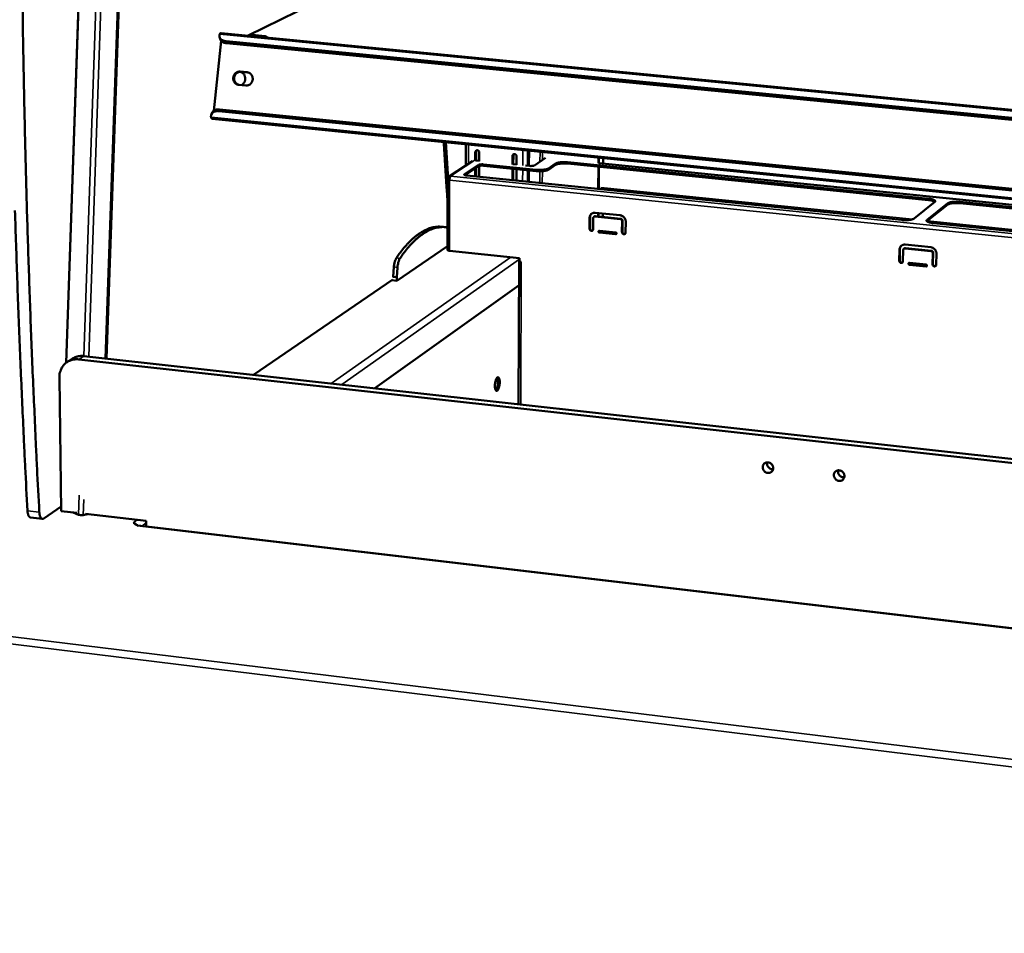
# Model space of a CAD drawing. Units: millimetres. Extents: x 65 to 5840, y 100 to 4100.
# Drawn here: x 5059 to 5332, y 3310 to 3563 of the extents above; entities that cross this region are included whole.
import ezdxf

# ---------------------------------------------------------------- set-up
doc = ezdxf.new("R2010")
doc.units = ezdxf.units.MM
doc.header["$LTSCALE"] = 20
doc.layers.add('Visible (ISO)', color=7, linetype='Continuous', lineweight=50)
doc.layers.add('Visible Narrow (ISO)', color=7, linetype='Continuous', lineweight=35)

msp = doc.modelspace()

# ---------------------------------------------------------------- linework, layer by layer
at = {"layer": 'Visible (ISO)'}
for p, q in [((5083.17, 3804.01), (5071.75, 3468.21)), ((5082.92, 3469.39), (5094.61, 3803.3)), ((5122.25, 3559), (5179.11, 3587.01)), ((5114.75, 3559.73), (5495.21, 3522.78)), ((5123.51, 3559.18), (5126.91, 3558.85)), ((5112.71, 3538.14), (5114.76, 3557.58)), ((5114.47, 3558.11), (5114.34, 3558.64)), ((5495.04, 3520.53), (5116.17, 3557.44)), ((5495.01, 3519.99), (5116.3, 3556.92)), ((5122.73, 3558.96), (5122.99, 3559.09)), ((5126.64, 3558.72), (5123.25, 3559.05)), ((5120.04, 3549.02), (5122.01, 3548.82)), ((5122.27, 3548.78), (5120.3, 3548.97)), ((5122.27, 3548.78), (5122.27, 3548.78)), ((5121.63, 3545.16), (5119.65, 3545.35)), ((5112.33, 3537.69), (5112.1, 3537.23)), ((5114.13, 3538.06), (5493.56, 3500.02)), ((5114.36, 3538.52), (5493.59, 3500.52)), ((5493.38, 3497.59), (5112.27, 3535.93)), ((5177.15, 3529.4), (5177.8, 3519.16)), ((5182.69, 3522.96), (5182.69, 3528.85)), ((5185.34, 3526.67), (5185.34, 3524.29)), ((5185.56, 3524.34), (5185.56, 3526.82)), ((5186.44, 3524.18), (5186.45, 3526.56)), ((5199.91, 3527.11), (5199.89, 3522.89)), ((5200.26, 3527.08), (5200.24, 3522.85)), ((5184.56, 3524.2), (5178.18, 3519.96)), ((5186.44, 3524.25), (5185.43, 3524.35)), ((5195.68, 3525.63), (5195.67, 3523.24)), ((5195.89, 3523.29), (5195.9, 3525.77)), ((5196.78, 3523.13), (5196.79, 3525.51)), ((5204.85, 3525.07), (5201.77, 3522.98)), ((5210.96, 3523.84), (5311.21, 3513.73)), ((5219.55, 3525.14), (5219.54, 3523.59)), ((5219.66, 3523.64), (5219.67, 3525.13)), ((5219.66, 3523.64), (5493.27, 3496.05)), ((5220.82, 3523.53), (5220.83, 3525.01)), ((5182.34, 3520.51), (5186.26, 3523.12)), ((5186.25, 3522.76), (5182.48, 3520.25)), ((5185.33, 3522.15), (5185.33, 3519.91)), ((5185.55, 3519.89), (5185.56, 3522.3)), ((5186.43, 3519.8), (5186.44, 3522.84)), ((5187.61, 3523.27), (5202.27, 3521.78)), ((5202.27, 3521.43), (5187.61, 3522.91)), ((5195.67, 3522.1), (5195.66, 3518.86)), ((5196.78, 3523.2), (5195.76, 3523.3)), ((5195.88, 3518.84), (5195.89, 3522.07)), ((5196.77, 3518.75), (5196.78, 3521.98)), ((5200.41, 3522.83), (5199.28, 3522.95)), ((5199.89, 3521.67), (5199.88, 3518.43)), ((5200.23, 3521.63), (5200.22, 3518.4)), ((5205.66, 3522.16), (5207.58, 3523.47)), ((5207.58, 3523.11), (5205.66, 3521.8)), ((5311.2, 3513.37), (5210.96, 3523.49)), ((5219.53, 3522.62), (5219.49, 3516.43)), ((5219.61, 3516.42), (5219.66, 3522.61)), ((5177.58, 3519.09), (5177.57, 3499.52)), ((5177.99, 3519.14), (5177.64, 3519.17)), ((5177.83, 3519.3), (5178.18, 3519.26)), ((5177.83, 3519.3), (5177.91, 3519.14)), ((5178.05, 3519.01), (5177.99, 3519.14)), ((5178.24, 3519.51), (5178.18, 3519.26)), ((5178.19, 3519.24), (5178.18, 3519.26)), ((5178.68, 3520.08), (5178.49, 3519.96)), ((5303.78, 3507.85), (5182.95, 3520.16)), ((5312.94, 3512.83), (5307.17, 3508.24)), ((5319.85, 3512.85), (5423.28, 3502.42)), ((5316.49, 3512.11), (5310.74, 3507.51)), ((5310.75, 3507.88), (5316.5, 3512.47)), ((5423.27, 3502.05), (5319.84, 3512.49)), ((5217.06, 3505.38), (5217.08, 3508.46)), ((5217.21, 3508.55), (5217.19, 3505.47)), ((5218.08, 3508.36), (5218.06, 3505.27)), ((5218.27, 3508.74), (5218.4, 3508.83)), ((5225.59, 3508.1), (5218.58, 3508.82)), ((5218.59, 3509.85), (5225.6, 3509.13)), ((5218.71, 3508.91), (5225.72, 3508.19)), ((5219.44, 3509.76), (5219.44, 3508.84)), ((5219.56, 3508.82), (5219.57, 3509.75)), ((5220.71, 3508.7), (5220.72, 3509.63)), ((5226.06, 3504.45), (5226.09, 3507.53)), ((5226.21, 3507.62), (5226.19, 3504.54)), ((5227.09, 3507.43), (5227.07, 3504.34)), ((5310.71, 3507.48), (5310.74, 3507.51)), ((5176.1, 3505.95), (5177.08, 3505.85)), ((5219.81, 3504.84), (5224.31, 3504.37)), ((5220.68, 3504.34), (5220.69, 3504.74)), ((5416.88, 3496.33), (5312.5, 3506.96)), ((5224.3, 3503.86), (5219.8, 3504.32)), ((5219.93, 3504.41), (5224.43, 3503.95)), ((5224.43, 3503.95), (5224.52, 3503.95)), ((5163.56, 3490.96), (5177.57, 3500.56)), ((5178.15, 3499.3), (5197.59, 3497.26)), ((5303.05, 3496.48), (5303.11, 3499.59)), ((5303.22, 3499.69), (5303.16, 3496.57)), ((5304.13, 3499.49), (5304.07, 3496.37)), ((5304.31, 3499.86), (5304.42, 3499.95)), ((5311.84, 3499.22), (5304.65, 3499.96)), ((5304.67, 3501), (5311.86, 3500.26)), ((5304.77, 3500.05), (5311.95, 3499.31)), ((5197.5, 3496.41), (5197.35, 3456.71)), ((5197.59, 3496.52), (5197.55, 3496.5)), ((5197.59, 3497.26), (5197.59, 3496.24)), ((5312.28, 3495.52), (5312.34, 3498.64)), ((5312.46, 3498.74), (5312.39, 3495.62)), ((5313.37, 3498.54), (5313.3, 3495.42)), ((5162.73, 3494.79), (5162.56, 3492.1)), ((5163.73, 3494.69), (5163.56, 3491.99)), ((5197.59, 3496.24), (5198.09, 3496.19)), ((5197.92, 3496.21), (5198.08, 3496.19)), ((5198.09, 3496.19), (5198.08, 3496.19)), ((5198.09, 3496.19), (5198.09, 3496.19)), ((5310.47, 3494.93), (5305.85, 3495.41)), ((5305.86, 3495.93), (5310.48, 3495.45)), ((5305.97, 3495.5), (5310.58, 3495.02)), ((5310.58, 3495.02), (5310.69, 3495.04)), ((5123.78, 3464.86), (5162.47, 3491.33)), ((5162.14, 3491.11), (5163.56, 3490.96)), ((5162.47, 3492.11), (5162.56, 3492.1)), ((5162.56, 3492.1), (5163.56, 3491.99)), ((5163.56, 3491.99), (5163.56, 3490.96)), ((5197.47, 3489.74), (5157.42, 3461.13)), ((5073.51, 3469.36), (5072.07, 3468.43)), ((5490.17, 3423.11), (5075.25, 3469.15)), ((5076.69, 3470.08), (5491.04, 3424.17)), ((5069.85, 3464.03), (5070.4, 3427.05)), ((5065.53, 3425), (5070.38, 3428.32)), ((5065.14, 3424.89), (5061.86, 3425.28)), ((5070.4, 3427.05), (5074.71, 3426.55)), ((5073.65, 3426.67), (5075.13, 3426.05)), ((5077.7, 3426.2), (5076.49, 3425.92)), ((5077.07, 3426.27), (5093.92, 3424.3)), ((5090.32, 3423.78), (5090.33, 3423.78)), ((5090.32, 3423.78), (5090.32, 3423.78)), ((5090.87, 3423.71), (5090.32, 3423.78)), ((5090.32, 3423.78), (5090.32, 3423.78)), ((5090.4, 3423.77), (5090.33, 3423.78)), ((5090.88, 3423.36), (5090.87, 3423.71)), ((5091.42, 3422.97), (5091.65, 3423.14)), ((5091.43, 3422.97), (5091.42, 3422.97)), ((5091.42, 3422.97), (5091.42, 3422.97)), ((5091.43, 3422.97), (5091.62, 3423.03)), ((5469.64, 3378.64), (5091.62, 3423.03)), ((5091.65, 3423.14), (5091.66, 3423.03)), ((5093.92, 3424.3), (5093.94, 3422.76))]:
    msp.add_line(p, q, dxfattribs=at)
at = {"layer": 'Visible (ISO)', "flags": 128}
for points in [[(5521.11, 3771.03, 0.000002), (5519.4, 3749.11, 0.000313)], [(5515.49, 3749.37, -0.000002), (5517.19, 3771.28, -0.000628)], [(5507.37, 3566.12, 0.000327), (5506.8, 3555.65, 0.000329), (5506.26, 3545.27, 0.000329), (5505.72, 3534.89, 0.000332), (5505.21, 3524.59, 0.000332), (5504.7, 3514.3, 0.000335), (5504.22, 3504.1, 0.000335), (5503.75, 3493.89, 0.000339), (5503.3, 3483.79, 0.000338), (5502.86, 3473.68, 0.000342), (5502.44, 3463.67, 0.000342), (5502.03, 3453.66, 0.000346), (5501.64, 3443.76, 0.000346), (5501.27, 3433.85, 0.00035), (5500.91, 3424.05, 0.00035), (5500.57, 3414.25, 0.000355), (5500.56, 3414.14, 0.000002), (5499.93, 3394.87, 0.000711), (5499.73, 3388.5, 0.000355), (5499.35, 3375.72)], [(5495.64, 3376.15, -0.000357), (5496.01, 3388.93, -0.000717), (5496.21, 3395.3, -0.000002), (5496.83, 3414.56, -0.000357), (5496.83, 3414.67, -0.000353), (5497.17, 3424.47, -0.000353), (5497.52, 3434.26, -0.000349), (5497.89, 3444.16, -0.000349), (5498.27, 3454.06, -0.000345), (5498.67, 3464.07, -0.000345), (5499.09, 3474.07, -0.000341), (5499.52, 3484.17, -0.000341), (5499.96, 3494.27, -0.000338), (5500.43, 3504.47, -0.000338), (5500.91, 3514.67, -0.000335), (5501.4, 3524.96, -0.000335), (5501.91, 3535.25, -0.000332), (5502.44, 3545.63, -0.000332), (5502.98, 3556.01, -0.000329), (5503.54, 3566.47, -0.000329)], [(5063.21, 3799.69, 0.000006), (5062.37, 3779.2, 0.000606)], [(5057.56, 3738.09, -0.000611), (5057.86, 3748.35, -0.00061), (5058.19, 3758.62, -0.000609), (5058.55, 3768.92, -0.000609), (5058.93, 3779.23, -0.000608), (5058.94, 3779.43, -0.000006), (5059.77, 3799.91, -0.001209), (5060.07, 3806.85, -0.000608), (5060.71, 3820.65)], [(5061.01, 3427.16, -0.000679), (5060.37, 3439.27, -0.001358), (5060.08, 3445.33, -0.000007), (5059.25, 3463.49, -0.000679), (5059.24, 3463.69, -0.000671), (5058.85, 3472.97, -0.000671), (5058.49, 3482.25, -0.000664), (5058.15, 3491.62, -0.000664), (5057.84, 3500.99, -0.000658), (5057.54, 3510.46, -0.000658)], [(5059.64, 3567.69, 0.000639), (5059.78, 3557.97, 0.000644), (5059.95, 3548.33, 0.000644), (5060.15, 3538.69, 0.000649), (5060.36, 3529.13, 0.000649), (5060.6, 3519.58, 0.000655), (5060.87, 3510.11, 0.000655), (5061.16, 3500.64, 0.000662), (5061.47, 3491.26, 0.000662), (5061.8, 3481.89, 0.000669), (5062.16, 3472.6, 0.000669), (5062.54, 3463.32, 0.000676), (5062.55, 3463.12, 0.000007), (5063.37, 3444.95, 0.001353), (5063.66, 3438.89, 0.000677), (5064.29, 3426.78)], [(5116.17, 3557.44, -0.028654), (5115.79, 3557.49, -0.043927), (5115.55, 3557.56, -0.010607), (5115.16, 3557.72, -0.028725), (5115.02, 3557.79, -0.039355), (5114.81, 3557.93, -0.037252), (5114.62, 3558.11, -0.047431), (5114.48, 3558.3, -0.046575), (5114.38, 3558.51, -0.049803), (5114.34, 3558.65, -0.024276), (5114.31, 3558.95, -0.069247), (5114.32, 3559.15, -0.048082), (5114.4, 3559.42)], [(5114.48, 3559.56, -0.074093), (5114.54, 3559.64, -0.074093), (5114.61, 3559.69, -0.054858), (5114.68, 3559.72, -0.054858), (5114.75, 3559.73)], [(5122.99, 3559.09, -0.034522), (5123.12, 3559.14, -0.034522), (5123.24, 3559.17, -0.035041), (5123.38, 3559.19, -0.035041), (5123.51, 3559.18)], [(5114.47, 3558.11, 0.045139), (5114.58, 3557.83, 0.071617), (5114.68, 3557.67, 0.023055), (5114.93, 3557.42, 0.044004), (5115.08, 3557.31, 0.031718), (5115.23, 3557.23, 0.012475), (5115.63, 3557.05, 0.04706), (5115.9, 3556.97, 0.031421), (5116.3, 3556.92)], [(5123.25, 3559.05, 0.035757), (5123.11, 3559.06, 0.035757), (5122.98, 3559.04, 0.035225), (5122.85, 3559.01, 0.035225), (5122.72, 3558.95)], [(5127.17, 3558.52, 0.032779), (5127.05, 3558.6, 0.032779), (5126.92, 3558.66, 0.031915), (5126.78, 3558.7, 0.031915), (5126.64, 3558.72)], [(5126.91, 3558.85, -0.044937), (5127.11, 3558.81, -0.044937), (5127.3, 3558.73, -0.046608), (5127.47, 3558.62, -0.046608), (5127.63, 3558.48)], [(5119.65, 3545.35, -0.045904), (5119.3, 3545.42, -0.06865), (5119.08, 3545.52, -0.023909), (5118.76, 3545.75, -0.045759), (5118.6, 3545.89, -0.042987), (5118.42, 3546.14, -0.043479), (5118.27, 3546.41, -0.041063), (5118.18, 3546.72, -0.041426), (5118.14, 3547.03, -0.040353), (5118.14, 3547.35, -0.040399), (5118.2, 3547.67, -0.041044), (5118.31, 3547.97, -0.040749), (5118.47, 3548.25, -0.042892), (5118.66, 3548.49, -0.042409), (5118.9, 3548.7, -0.045216), (5119.08, 3548.81, -0.023553), (5119.45, 3548.96, -0.068211), (5119.68, 3549.02, -0.04543), (5120.04, 3549.02)], [(5120.3, 3548.97, 0.043394), (5119.95, 3548.97, 0.06581), (5119.73, 3548.93, 0.021777), (5119.37, 3548.78, 0.043237), (5119.2, 3548.68, 0.040646), (5118.97, 3548.49, 0.041136), (5118.77, 3548.27, 0.039014), (5118.61, 3548.02, 0.039349), (5118.49, 3547.74, 0.038463), (5118.42, 3547.44, 0.038494), (5118.39, 3547.14, 0.039119), (5118.4, 3546.84, 0.038831), (5118.47, 3546.54, 0.040775), (5118.58, 3546.26, 0.040299), (5118.73, 3546, 0.042881), (5118.86, 3545.85, 0.021538), (5119.14, 3545.59, 0.065487), (5119.33, 3545.47, 0.043074), (5119.66, 3545.35)], [(5120.2, 3548.98, -0.041164), (5120.54, 3548.81, -0.063258), (5120.73, 3548.66, -0.019975), (5121.02, 3548.35, -0.04096), (5121.15, 3548.18, -0.038584), (5121.29, 3547.89, -0.039028), (5121.39, 3547.58, -0.037391), (5121.45, 3547.25, -0.037626), (5121.45, 3546.92, -0.037245), (5121.4, 3546.59, -0.037175), (5121.31, 3546.27, -0.038159), (5121.22, 3546.08, -0.017923), (5120.99, 3545.7, -0.059795), (5120.82, 3545.51, -0.038449), (5120.51, 3545.27)], [(5122.01, 3548.82, -0.045905), (5122.37, 3548.75, -0.068646), (5122.59, 3548.65, -0.023918), (5122.91, 3548.43, -0.045764), (5123.06, 3548.29, -0.043018), (5123.25, 3548.04, -0.043499), (5123.39, 3547.76, -0.041098), (5123.49, 3547.46, -0.041456), (5123.53, 3547.14, -0.040386), (5123.53, 3546.82, -0.040433), (5123.47, 3546.51, -0.04107), (5123.36, 3546.21, -0.040782), (5123.2, 3545.93, -0.042906), (5123.01, 3545.68, -0.042435), (5122.77, 3545.48, -0.045214), (5122.59, 3545.37, -0.023558), (5122.22, 3545.21, -0.068201), (5121.99, 3545.16, -0.045425), (5121.63, 3545.16)], [(5111.97, 3536.36, -0.045239), (5111.95, 3536.66, -0.065896), (5111.98, 3536.86, -0.022149), (5112.08, 3537.17, -0.046756), (5112.15, 3537.31, -0.045232), (5112.29, 3537.51, -0.045906), (5112.47, 3537.68, -0.037913), (5112.69, 3537.83, -0.039652), (5112.93, 3537.93, -0.030229), (5113.08, 3537.98, -0.011445), (5113.49, 3538.06, -0.045858), (5113.74, 3538.09, -0.029994), (5114.13, 3538.06)], [(5114.36, 3538.52, 0.031825), (5113.96, 3538.54, 0.047953), (5113.7, 3538.52, 0.012695), (5113.27, 3538.42, 0.032211), (5113.11, 3538.37, 0.042484), (5112.95, 3538.29, 0.021342), (5112.65, 3538.09, 0.068371), (5112.5, 3537.95, 0.043202), (5112.33, 3537.69)], [(5112.27, 3535.93, -0.055308), (5112.2, 3535.96, -0.055308), (5112.13, 3536.01, -0.077826), (5112.06, 3536.09, -0.077826), (5112.02, 3536.2)], [(5176.56, 3529.46, 0.000562), (5176.8, 3525.53, 0.000562), (5177.05, 3521.6, 0.000558), (5177.31, 3517.7, 0.000558), (5177.58, 3513.81)], [(5186.45, 3526.56, 0.059169), (5186.42, 3526.73, 0.08115), (5186.37, 3526.85, 0.037894), (5186.26, 3527, 0.058768), (5186.17, 3527.08, 0.063474), (5186.04, 3527.15, 0.063789), (5185.89, 3527.19, 0.070594), (5185.75, 3527.18, 0.071269), (5185.62, 3527.14, 0.072985), (5185.53, 3527.07, 0.04748), (5185.41, 3526.95, 0.092454), (5185.36, 3526.83, 0.071373), (5185.34, 3526.67)], [(5185.56, 3526.82, -0.044801), (5185.57, 3526.91, -0.044801), (5185.6, 3527.01, -0.043329), (5185.64, 3527.09, -0.043329), (5185.69, 3527.17)], [(5196.79, 3525.51, 0.05928), (5196.77, 3525.69, 0.081294), (5196.72, 3525.81, 0.037993), (5196.6, 3525.96, 0.05887), (5196.51, 3526.04, 0.063444), (5196.38, 3526.11, 0.063748), (5196.24, 3526.14, 0.07044), (5196.09, 3526.14, 0.0711), (5195.96, 3526.09, 0.072862), (5195.87, 3526.03, 0.047446), (5195.75, 3525.9, 0.092445), (5195.7, 3525.79, 0.071309), (5195.68, 3525.63)], [(5195.9, 3525.77, -0.044484), (5195.91, 3525.87, -0.044484), (5195.93, 3525.96, -0.043062), (5195.97, 3526.05, -0.043062), (5196.03, 3526.12)], [(5210.96, 3523.84, 0.008358), (5210.52, 3523.88, 0.015791), (5210.29, 3523.89, 0.001112), (5209.69, 3523.89, 0.008054), (5209.61, 3523.89, 0.009199), (5209.29, 3523.87, 0.008321), (5208.95, 3523.84, 0.011827), (5208.69, 3523.8, 0.009617), (5208.37, 3523.75, 0.017841), (5208.25, 3523.72, 0.005903), (5207.9, 3523.62, 0.039764), (5207.8, 3523.58, 0.019327), (5207.58, 3523.47)], [(5186.25, 3522.76, -0.02122), (5186.4, 3522.83, -0.044253), (5186.47, 3522.85, -0.00769), (5186.71, 3522.9, -0.019192), (5186.81, 3522.91, -0.011122), (5186.89, 3522.92, -0.002709), (5187.21, 3522.93, -0.022686), (5187.35, 3522.93, -0.012768), (5187.61, 3522.91)], [(5187.61, 3523.27, 0.01276), (5187.36, 3523.29, 0.022673), (5187.21, 3523.29, 0.002706), (5186.89, 3523.27, 0.011115), (5186.81, 3523.27, 0.019181), (5186.71, 3523.25, 0.007683), (5186.47, 3523.21, 0.044234), (5186.4, 3523.18, 0.021208), (5186.26, 3523.12)], [(5200.41, 3522.83, 0.012793), (5200.67, 3522.82, 0.022693), (5200.82, 3522.82, 0.002719), (5201.14, 3522.83, 0.011121), (5201.22, 3522.84, 0.019377), (5201.32, 3522.85, 0.007869), (5201.55, 3522.9, 0.044795), (5201.62, 3522.92, 0.02145), (5201.77, 3522.98)], [(5205.66, 3522.16, -0.019311), (5205.45, 3522.05, -0.039729), (5205.34, 3522.01, -0.005901), (5204.99, 3521.91, -0.017833), (5204.87, 3521.88, -0.009635), (5204.55, 3521.82, -0.011834), (5204.29, 3521.79, -0.008344), (5203.94, 3521.76, -0.009214), (5203.63, 3521.74, -0.008085), (5203.55, 3521.74, -0.001121), (5202.94, 3521.74, -0.015853), (5202.71, 3521.75, -0.008389), (5202.27, 3521.78)], [(5202.27, 3521.43, 0.008394), (5202.71, 3521.39, 0.015862), (5202.94, 3521.38, 0.001122), (5203.54, 3521.38, 0.00809), (5203.63, 3521.38, 0.00922), (5203.94, 3521.4, 0.008349), (5204.29, 3521.43, 0.011841), (5204.55, 3521.47, 0.009641), (5204.87, 3521.52, 0.017842), (5204.99, 3521.55, 0.005906), (5205.34, 3521.65, 0.039744), (5205.45, 3521.69, 0.01932), (5205.66, 3521.8)], [(5207.58, 3523.11, -0.019337), (5207.79, 3523.23, -0.039779), (5207.9, 3523.27, -0.005908), (5208.25, 3523.37, -0.01785), (5208.37, 3523.39, -0.009623), (5208.69, 3523.45, -0.011834), (5208.95, 3523.48, -0.008326), (5209.29, 3523.51, -0.009204), (5209.6, 3523.53, -0.008059), (5209.69, 3523.53, -0.001114), (5210.29, 3523.53, -0.0158), (5210.52, 3523.52, -0.008363), (5210.96, 3523.49)], [(5178.16, 3518.87, -0.027391), (5177.99, 3518.89, -0.035014), (5177.86, 3518.92, -0.011992), (5177.71, 3518.97, -0.032313), (5177.66, 3518.99, -0.092962), (5177.61, 3519.03, -0.105647), (5177.58, 3519.08, -0.226393), (5177.59, 3519.13, -0.156349), (5177.64, 3519.17)], [(5178.68, 3520.08, 0.054277), (5178.48, 3520.08, 0.076491), (5178.35, 3520.05, 0.030972), (5178.17, 3519.96, 0.054977), (5178.08, 3519.89, 0.053381), (5178.01, 3519.8, 0.029318), (5177.9, 3519.62, 0.073496), (5177.85, 3519.49, 0.052347), (5177.83, 3519.3)], [(5177.99, 3519.14, 0.150243), (5177.96, 3519.11, 0.237115), (5177.96, 3519.08, 0.111061), (5177.97, 3519.06, 0.038177), (5178.02, 3519.02, 0.072381), (5178.09, 3518.99, 0.071881), (5178.16, 3518.98)], [(5178.16, 3518.87, -0.017788), (5178.17, 3519.09, -0.029876), (5178.19, 3519.22, -0.004996), (5178.24, 3519.47, -0.015584), (5178.26, 3519.55, -0.028306), (5178.29, 3519.64, -0.015434), (5178.36, 3519.81, -0.061882), (5178.4, 3519.86, -0.031562), (5178.49, 3519.96)], [(5182.34, 3520.51, 0.155692), (5182.28, 3520.46, 0.226524), (5182.27, 3520.41, 0.105777), (5182.3, 3520.35, 0.092379), (5182.36, 3520.3, 0.031916), (5182.42, 3520.27, 0.01187), (5182.6, 3520.21, 0.034869), (5182.75, 3520.18, 0.027223), (5182.95, 3520.16)], [(5311.2, 3513.37, -0.011849), (5311.58, 3513.32, -0.019921), (5311.8, 3513.28, -0.00221), (5312.23, 3513.19, -0.010549), (5312.32, 3513.16, -0.021544), (5312.44, 3513.13, -0.008678), (5312.72, 3513.02, -0.048482), (5312.8, 3512.97, -0.023706), (5312.97, 3512.85)], [(5312.94, 3512.83, 0.123664), (5313.03, 3512.91, 0.156102), (5313.06, 3513, 0.0764), (5313.04, 3513.11, 0.104841), (5313, 3513.18, 0.051327), (5312.89, 3513.28, 0.048881), (5312.77, 3513.36, 0.016884), (5312.54, 3513.46, 0.02395), (5312.37, 3513.51, 0.011018), (5312.27, 3513.54, 0.002502), (5311.84, 3513.64, 0.020909), (5311.6, 3513.68, 0.012591), (5311.21, 3513.73)], [(5319.85, 3512.85, 0.008497), (5319.4, 3512.89, 0.015928), (5319.16, 3512.9, 0.001148), (5318.55, 3512.9, 0.008169), (5318.47, 3512.9, 0.009707), (5318.16, 3512.88, 0.008625), (5317.81, 3512.85, 0.012826), (5317.56, 3512.81, 0.010197), (5317.24, 3512.76, 0.02001), (5317.12, 3512.72, 0.007502), (5316.79, 3512.63, 0.044945), (5316.69, 3512.58, 0.021891), (5316.5, 3512.47)], [(5316.49, 3512.11, -0.021901), (5316.68, 3512.22, -0.044961), (5316.79, 3512.26, -0.007508), (5317.11, 3512.36, -0.02002), (5317.23, 3512.39, -0.010203), (5317.55, 3512.45, -0.012833), (5317.81, 3512.49, -0.00863), (5318.15, 3512.52, -0.009713), (5318.46, 3512.54, -0.008174), (5318.55, 3512.54, -0.001149), (5319.15, 3512.54, -0.015937), (5319.39, 3512.53, -0.008502), (5319.84, 3512.49)], [(5217.08, 3508.46, -0.041225), (5217.1, 3508.75, -0.061518), (5217.15, 3508.93, -0.019776), (5217.29, 3509.21, -0.041693), (5217.37, 3509.34, -0.043578), (5217.52, 3509.51, -0.043431), (5217.7, 3509.64, -0.043135), (5217.84, 3509.71, -0.020879), (5218.12, 3509.82, -0.063578), (5218.31, 3509.86, -0.042668), (5218.59, 3509.85)], [(5217.72, 3509.65, 0.037679), (5217.54, 3509.48, 0.059048), (5217.44, 3509.35, 0.017048), (5217.35, 3509.17, 0.016283), (5217.27, 3508.97, 0.056339), (5217.22, 3508.81, 0.036784), (5217.21, 3508.55)], [(5218.58, 3508.82, 0.07228), (5218.44, 3508.82, 0.094874), (5218.33, 3508.78, 0.048613), (5218.23, 3508.7, 0.047536), (5218.15, 3508.61, 0.092671), (5218.1, 3508.5, 0.071364), (5218.08, 3508.36)], [(5218.4, 3508.83, -0.044685), (5218.47, 3508.87, -0.044685), (5218.54, 3508.9, -0.045679), (5218.63, 3508.91, -0.045679), (5218.71, 3508.91)], [(5226.09, 3507.53, 0.059508), (5226.07, 3507.69, 0.081678), (5226.02, 3507.8, 0.038214), (5225.94, 3507.91, 0.038941), (5225.84, 3508, 0.083283), (5225.74, 3508.06, 0.060112), (5225.59, 3508.1)], [(5225.6, 3509.13, -0.03719), (5225.89, 3509.07, -0.058472), (5226.06, 3509, -0.016956), (5226.35, 3508.83, -0.036841), (5226.48, 3508.74, -0.035447), (5226.66, 3508.57, -0.035589), (5226.81, 3508.37, -0.035835), (5226.88, 3508.23, -0.016171), (5227.02, 3507.91, -0.056849), (5227.07, 3507.73, -0.036153), (5227.09, 3507.43)], [(5225.72, 3508.19, -0.060113), (5225.87, 3508.15, -0.083285), (5225.97, 3508.09, -0.038942), (5226.06, 3508, -0.038216), (5226.15, 3507.89, -0.08168), (5226.19, 3507.78, -0.05951), (5226.21, 3507.62)], [(5303.78, 3507.85, 0.008571), (5304.23, 3507.81, 0.016073), (5304.47, 3507.8, 0.001168), (5305.08, 3507.8, 0.008244), (5305.17, 3507.8, 0.009746), (5305.48, 3507.82, 0.008681), (5305.83, 3507.86, 0.012835), (5306.09, 3507.89, 0.010241), (5306.41, 3507.95, 0.019941), (5306.54, 3507.98, 0.007434), (5306.87, 3508.08, 0.044681), (5306.97, 3508.13, 0.021784), (5307.17, 3508.24)], [(5310.75, 3507.88, 0.122615), (5310.66, 3507.79, 0.154705), (5310.63, 3507.7, 0.075849), (5310.64, 3507.59, 0.104602), (5310.69, 3507.51, 0.051676), (5310.79, 3507.42, 0.049166), (5310.92, 3507.34, 0.017123), (5311.15, 3507.24, 0.024163), (5311.32, 3507.18, 0.011146), (5311.42, 3507.15, 0.002548), (5311.86, 3507.05, 0.021104), (5312.1, 3507.01, 0.012722), (5312.5, 3506.96)], [(5176.1, 3505.95, 0.019788), (5175.32, 3506, 0.034788), (5174.87, 3505.98, 0.005313), (5173.89, 3505.85, 0.019889), (5173.62, 3505.8, 0.017599), (5172.97, 3505.64, 0.018333), (5172.36, 3505.43, 0.015533), (5171.7, 3505.15, 0.016383), (5171.08, 3504.85, 0.013497), (5170.41, 3504.47, 0.014355), (5169.8, 3504.08, 0.011658), (5169.12, 3503.59, 0.012455), (5168.51, 3503.1, 0.010075), (5167.84, 3502.51, 0.010777), (5167.23, 3501.93, 0.008746), (5166.55, 3501.24, 0.009346), (5165.95, 3500.57, 0.007644), (5165.81, 3500.41, 0.000889), (5164.67, 3499.02, 0.013995), (5164.21, 3498.42, 0.007688), (5163.42, 3497.29)], [(5177.17, 3505.84, 0.020011), (5176.38, 3505.9, 0.035109), (5175.93, 3505.88, 0.005421), (5174.94, 3505.76, 0.020119), (5174.68, 3505.72, 0.017833), (5174.03, 3505.55, 0.018568), (5173.41, 3505.35, 0.015737), (5172.74, 3505.08, 0.016596), (5172.13, 3504.78, 0.013662), (5171.45, 3504.4, 0.014534), (5170.84, 3504, 0.011786), (5170.16, 3503.51, 0.012597), (5169.54, 3503.03, 0.010172), (5168.86, 3502.43, 0.010887), (5168.25, 3501.85, 0.008819), (5167.57, 3501.16, 0.00943), (5166.96, 3500.49, 0.007699), (5166.82, 3500.32, 0.000902), (5165.68, 3498.93, 0.014087), (5165.21, 3498.32, 0.007744), (5164.42, 3497.18)], [(5177.57, 3505.46, 0.071795), (5177.5, 3505.61, 0.071795), (5177.39, 3505.73, 0.053082), (5177.28, 3505.8, 0.053082), (5177.17, 3505.84)], [(5218.06, 3505.27, -0.086566), (5218.03, 3505.1, -0.107147), (5217.96, 3504.98, -0.063203), (5217.83, 3504.87, -0.086931), (5217.71, 3504.82, -0.081596), (5217.55, 3504.81, -0.079069), (5217.4, 3504.85, -0.072189), (5217.28, 3504.93, -0.051523), (5217.15, 3505.07, -0.091885), (5217.09, 3505.19, -0.0715), (5217.06, 3505.38)], [(5217.19, 3505.47, 0.059028), (5217.2, 3505.31, 0.081215), (5217.25, 3505.21, 0.037722), (5217.35, 3505.07, 0.05852), (5217.43, 3505, 0.062638), (5217.53, 3504.95, 0.042918), (5217.68, 3504.9, 0.089451), (5217.78, 3504.9, 0.064485), (5217.93, 3504.94)], [(5219.8, 3504.32, -0.089481), (5219.7, 3504.36, -0.106587), (5219.63, 3504.42, -0.073785), (5219.57, 3504.52, -0.092746), (5219.55, 3504.6, -0.0998), (5219.57, 3504.69, -0.087597), (5219.63, 3504.78, -0.127262), (5219.7, 3504.83, -0.10644), (5219.81, 3504.84)], [(5219.72, 3504.83, 0.082662), (5219.68, 3504.74, 0.104466), (5219.68, 3504.66, 0.065724), (5219.71, 3504.57, 0.063309), (5219.77, 3504.49, 0.100472), (5219.83, 3504.44, 0.080937), (5219.93, 3504.41)], [(5226.19, 3504.54, 0.059346), (5226.21, 3504.38, 0.081544), (5226.25, 3504.27, 0.038044), (5226.35, 3504.14, 0.058839), (5226.44, 3504.07, 0.062898), (5226.53, 3504.01, 0.043181), (5226.68, 3503.97, 0.089668), (5226.79, 3503.97, 0.064741), (5226.94, 3504.01)], [(5224.31, 3504.37, -0.089566), (5224.41, 3504.34, -0.106657), (5224.48, 3504.28, -0.073843), (5224.54, 3504.18, -0.092849), (5224.56, 3504.09, -0.099845), (5224.54, 3504, -0.087555), (5224.48, 3503.91, -0.127181), (5224.41, 3503.87, -0.106407), (5224.3, 3503.86)], [(5227.07, 3504.34, -0.086456), (5227.04, 3504.17, -0.107088), (5226.97, 3504.05, -0.063146), (5226.83, 3503.94, -0.086769), (5226.72, 3503.89, -0.081458), (5226.56, 3503.88, -0.078979), (5226.41, 3503.92, -0.072243), (5226.29, 3503.99, -0.051614), (5226.16, 3504.13, -0.092023), (5226.09, 3504.26, -0.071595), (5226.06, 3504.45)], [(5177.57, 3499.52, 0.047517), (5177.61, 3499.46, 0.100856), (5177.64, 3499.43, 0.036292), (5177.69, 3499.41, 0.013513), (5177.84, 3499.35, 0.036711), (5177.98, 3499.32, 0.029384), (5178.15, 3499.3)], [(5303.11, 3499.59, -0.04131), (5303.13, 3499.88, -0.061836), (5303.19, 3500.07, -0.019857), (5303.33, 3500.35, -0.041711), (5303.42, 3500.48, -0.042973), (5303.58, 3500.65, -0.042908), (5303.76, 3500.79, -0.042293), (5303.9, 3500.86, -0.020298), (5304.2, 3500.97, -0.062671), (5304.39, 3501, -0.041893), (5304.67, 3501)], [(5303.69, 3500.74, 0.034722), (5303.53, 3500.57, 0.055167), (5303.44, 3500.45, 0.014786), (5303.36, 3500.27, 0.014282), (5303.28, 3500.09, 0.053244), (5303.24, 3499.93, 0.034098), (5303.22, 3499.69)], [(5304.65, 3499.96, 0.071168), (5304.5, 3499.95, 0.093439), (5304.4, 3499.91, 0.047649), (5304.29, 3499.84, 0.047224), (5304.21, 3499.74, 0.09256), (5304.15, 3499.64, 0.070802), (5304.13, 3499.49)], [(5304.42, 3499.95, -0.048392), (5304.5, 3500, -0.048392), (5304.58, 3500.03, -0.049451), (5304.68, 3500.05, -0.049451), (5304.77, 3500.05)], [(5312.34, 3498.64, 0.060433), (5312.32, 3498.8, 0.082887), (5312.28, 3498.91, 0.039042), (5312.19, 3499.02, 0.039319), (5312.09, 3499.12, 0.083495), (5311.99, 3499.18, 0.060663), (5311.84, 3499.22)], [(5311.86, 3500.26, -0.037215), (5312.15, 3500.2, -0.058312), (5312.33, 3500.13, -0.016955), (5312.63, 3499.96, -0.036915), (5312.76, 3499.87, -0.035976), (5312.94, 3499.69, -0.036029), (5313.09, 3499.49, -0.036532), (5313.17, 3499.35, -0.016657), (5313.3, 3499.03, -0.0577), (5313.35, 3498.84, -0.036821), (5313.37, 3498.54)], [(5311.95, 3499.31, -0.060665), (5312.11, 3499.27, -0.083497), (5312.21, 3499.21, -0.03932), (5312.31, 3499.12, -0.039043), (5312.39, 3499, -0.082888), (5312.44, 3498.9, -0.060435), (5312.46, 3498.74)], [(5163.42, 3497.29, 0.018001), (5163.24, 3496.99, 0.034944), (5163.17, 3496.82, 0.004946), (5163.01, 3496.36, 0.017164), (5162.97, 3496.22, 0.012137), (5162.94, 3496.1, 0.002538), (5162.82, 3495.53, 0.022622), (5162.77, 3495.26, 0.012831), (5162.73, 3494.79)], [(5164.42, 3497.18, 0.017982), (5164.24, 3496.88, 0.034913), (5164.17, 3496.72, 0.004937), (5164.01, 3496.25, 0.017145), (5163.96, 3496.12, 0.012122), (5163.94, 3496, 0.002532), (5163.81, 3495.42, 0.022597), (5163.77, 3495.16, 0.012815), (5163.73, 3494.69)], [(5197.55, 3496.5, 0.148012), (5197.51, 3496.46, 0.148012), (5197.5, 3496.4, 0.177344), (5197.52, 3496.34, 0.177344), (5197.59, 3496.31)], [(5304.07, 3496.37, -0.085521), (5304.04, 3496.2, -0.106573), (5303.97, 3496.08, -0.062647), (5303.83, 3495.96, -0.085398), (5303.71, 3495.91, -0.080306), (5303.55, 3495.91, -0.07822), (5303.39, 3495.95, -0.072704), (5303.27, 3496.02, -0.052397), (5303.14, 3496.16, -0.093203), (5303.07, 3496.29, -0.072405), (5303.05, 3496.48)], [(5303.16, 3496.57, 0.062172), (5303.18, 3496.41, 0.084449), (5303.23, 3496.3, 0.040939), (5303.34, 3496.16, 0.06166), (5303.43, 3496.09, 0.065174), (5303.53, 3496.03, 0.045508), (5303.69, 3496, 0.091535), (5303.81, 3496, 0.066966), (5303.95, 3496.06)], [(5305.85, 3495.41, -0.090954), (5305.74, 3495.44, -0.107794), (5305.67, 3495.5, -0.074695), (5305.61, 3495.6, -0.094442), (5305.6, 3495.69, -0.100614), (5305.62, 3495.78, -0.086664), (5305.68, 3495.87, -0.125836), (5305.75, 3495.92, -0.105856), (5305.86, 3495.93)], [(5305.75, 3495.91, 0.082341), (5305.72, 3495.82, 0.104275), (5305.72, 3495.74, 0.064659), (5305.75, 3495.66, 0.062189), (5305.8, 3495.58, 0.10013), (5305.87, 3495.53, 0.080551), (5305.97, 3495.5)], [(5310.48, 3495.45, -0.091042), (5310.58, 3495.42, -0.107867), (5310.66, 3495.35, -0.074754), (5310.71, 3495.25, -0.094546), (5310.73, 3495.16, -0.100657), (5310.71, 3495.07, -0.08662), (5310.65, 3494.99, -0.125753), (5310.57, 3494.94, -0.10582), (5310.47, 3494.93)], [(5313.3, 3495.42, -0.085409), (5313.27, 3495.24, -0.106509), (5313.2, 3495.12, -0.062586), (5313.06, 3495.01, -0.085235), (5312.94, 3494.96, -0.08017), (5312.78, 3494.95, -0.078129), (5312.62, 3494.99, -0.072758), (5312.5, 3495.07, -0.052491), (5312.37, 3495.21, -0.093345), (5312.3, 3495.34, -0.072503), (5312.28, 3495.52)], [(5312.39, 3495.62, 0.062524), (5312.41, 3495.45, 0.084809), (5312.46, 3495.34, 0.041303), (5312.57, 3495.2, 0.062009), (5312.66, 3495.13, 0.065453), (5312.76, 3495.08, 0.045796), (5312.92, 3495.04, 0.09176), (5313.04, 3495.05, 0.067238), (5313.19, 3495.1)], [(5075.25, 3469.15, 0.026788), (5074.59, 3469.19, 0.043739), (5074.18, 3469.16, 0.009274), (5073.41, 3469.02, 0.02694), (5073.15, 3468.95, 0.027988), (5072.67, 3468.76, 0.027821), (5072.21, 3468.52, 0.028055), (5071.78, 3468.24, 0.028117), (5071.39, 3467.9, 0.027472), (5071.03, 3467.52, 0.027753), (5070.72, 3467.11, 0.026393), (5070.45, 3466.65, 0.026835), (5070.23, 3466.18, 0.025076), (5070.14, 3465.92, 0.008229), (5069.93, 3465.14, 0.041154), (5069.87, 3464.72, 0.025), (5069.85, 3464.03)], [(5073.51, 3469.36, -0.021851), (5073.95, 3469.62, -0.037464), (5074.23, 3469.74, -0.006427), (5074.83, 3469.94, -0.021888), (5075.01, 3469.99, -0.021043), (5075.19, 3470.02, -0.005957), (5075.84, 3470.1, -0.035633), (5076.15, 3470.12, -0.020979), (5076.69, 3470.08)], [(5192.12, 3462.8, -0.014175), (5192.11, 3462.4, -0.025094), (5192.08, 3462.18, -0.003146), (5192, 3461.69, -0.013185), (5191.98, 3461.57, -0.01855), (5191.91, 3461.33, -0.014749), (5191.81, 3461.04, -0.029633), (5191.73, 3460.87, -0.022476), (5191.61, 3460.65, -0.058402), (5191.5, 3460.52, -0.065979), (5191.39, 3460.44, -0.112626), (5191.28, 3460.4, -0.122335), (5191.17, 3460.42, -0.093095), (5191.07, 3460.49, -0.075084), (5190.99, 3460.62, -0.030616), (5190.9, 3460.81, -0.036619), (5190.85, 3460.99, -0.016137), (5190.8, 3461.28, -0.021231), (5190.78, 3461.51, -0.013447), (5190.77, 3461.83, -0.015306), (5190.78, 3462.11, -0.013454), (5190.81, 3462.42, -0.013303), (5190.86, 3462.73, -0.01593), (5190.91, 3463, -0.013658), (5191, 3463.31, -0.022854), (5191.07, 3463.51, -0.017098), (5191.18, 3463.77, -0.040883), (5191.27, 3463.93, -0.036676), (5191.4, 3464.08, -0.084328), (5191.51, 3464.16, -0.105207), (5191.62, 3464.19, -0.120847), (5191.72, 3464.17, -0.103937), (5191.82, 3464.1, -0.054436), (5191.92, 3463.97, -0.051758), (5191.98, 3463.82, -0.02011), (5192.02, 3463.69, -0.007738), (5192.09, 3463.36, -0.03358), (5192.12, 3463.14, -0.022755), (5192.12, 3462.8)], [(5191.01, 3460.58, 0.023275), (5191.15, 3460.75, 0.045619), (5191.2, 3460.85, 0.008201), (5191.33, 3461.13, 0.02168), (5191.37, 3461.25, 0.01295), (5191.45, 3461.51, 0.015197), (5191.51, 3461.74, 0.011902), (5191.56, 3462.02, 0.012526), (5191.59, 3462.28, 0.012523), (5191.62, 3462.55, 0.011902), (5191.63, 3462.83, 0.015186), (5191.62, 3463.07, 0.012944), (5191.6, 3463.34, 0.021655), (5191.58, 3463.46, 0.008181), (5191.52, 3463.77, 0.045561), (5191.49, 3463.88, 0.023245), (5191.39, 3464.07)], [(5268.03, 3438.94, -0.053062), (5267.99, 3438.61, -0.074673), (5267.91, 3438.39, -0.029929), (5267.72, 3438.1, -0.05394), (5267.59, 3437.95, -0.054164), (5267.36, 3437.79, -0.054302), (5267.11, 3437.69, -0.050931), (5266.84, 3437.63, -0.051391), (5266.56, 3437.64, -0.046858), (5266.27, 3437.7, -0.047456), (5266, 3437.81, -0.044411), (5265.75, 3437.98, -0.044709), (5265.54, 3438.18, -0.044523), (5265.36, 3438.42, -0.044284), (5265.23, 3438.69, -0.047031), (5265.15, 3438.97, -0.046444), (5265.13, 3439.27, -0.05092), (5265.16, 3439.55, -0.050425), (5265.25, 3439.81, -0.054095), (5265.38, 3440.05, -0.05392), (5265.57, 3440.26, -0.054185), (5265.79, 3440.41, -0.054301), (5266.04, 3440.52, -0.050964), (5266.32, 3440.57, -0.051405), (5266.6, 3440.57, -0.046891), (5266.88, 3440.51, -0.047479), (5267.15, 3440.4, -0.044441), (5267.4, 3440.23, -0.044736), (5267.62, 3440.03, -0.044549), (5267.74, 3439.86, -0.023874), (5267.92, 3439.51, -0.067536), (5268, 3439.29, -0.045135), (5268.03, 3438.94)], [(5266.35, 3440.58, 0.046284), (5266.31, 3440.24, 0.069357), (5266.33, 3440.01, 0.02484), (5266.44, 3439.64, 0.045594), (5266.53, 3439.45, 0.044085), (5266.7, 3439.21, 0.044084), (5266.91, 3439, 0.0456), (5267.08, 3438.88, 0.024847), (5267.43, 3438.71, 0.069367), (5267.65, 3438.65, 0.046291), (5267.99, 3438.63)], [(5287.81, 3436.72, -0.053038), (5287.77, 3436.39, -0.074724), (5287.68, 3436.17, -0.029921), (5287.49, 3435.88, -0.05387), (5287.36, 3435.73, -0.05393), (5287.14, 3435.57, -0.054078), (5286.88, 3435.47, -0.05072), (5286.6, 3435.41, -0.051179), (5286.32, 3435.42, -0.046797), (5286.04, 3435.48, -0.047373), (5285.77, 3435.59, -0.044505), (5285.52, 3435.76, -0.044775), (5285.3, 3435.96, -0.044713), (5285.12, 3436.2, -0.044463), (5284.99, 3436.47, -0.047232), (5284.91, 3436.76, -0.04666), (5284.89, 3437.05, -0.051023), (5284.92, 3437.33, -0.050552), (5285.01, 3437.6, -0.054011), (5285.15, 3437.84, -0.05385), (5285.33, 3438.04, -0.053951), (5285.56, 3438.2, -0.054078), (5285.81, 3438.31, -0.050752), (5286.09, 3438.36, -0.051194), (5286.37, 3438.35, -0.046831), (5286.66, 3438.29, -0.047395), (5286.93, 3438.18, -0.044535), (5287.18, 3438.01, -0.044801), (5287.4, 3437.81, -0.044739), (5287.52, 3437.64, -0.024023), (5287.7, 3437.3, -0.067767), (5287.78, 3437.07, -0.045319), (5287.81, 3436.72)], [(5286.09, 3438.36, 0.046921), (5286.05, 3438.01, 0.070061), (5286.07, 3437.78, 0.025413), (5286.18, 3437.41, 0.046224), (5286.28, 3437.22, 0.044715), (5286.45, 3436.98, 0.044714), (5286.67, 3436.77, 0.046233), (5286.85, 3436.65, 0.025421), (5287.2, 3436.48, 0.070074), (5287.42, 3436.43, 0.046931), (5287.77, 3436.42)], [(5061.01, 3427.16, 0.017629), (5061.04, 3426.79, 0.028488), (5061.08, 3426.56, 0.004533), (5061.17, 3426.15, 0.016614), (5061.2, 3426.05, 0.029324), (5061.27, 3425.86, 0.024522), (5061.38, 3425.65, 0.046771), (5061.46, 3425.54, 0.02903), (5061.61, 3425.39, 0.085275), (5061.7, 3425.33, 0.051003), (5061.86, 3425.28)], [(5065.53, 3425, -0.078481), (5065.37, 3424.91, -0.10261), (5065.23, 3424.89, -0.046918), (5065.05, 3424.91, -0.079928), (5064.95, 3424.95, -0.056112), (5064.81, 3425.06, -0.055891), (5064.7, 3425.19, -0.028783), (5064.58, 3425.41, -0.033877), (5064.5, 3425.6, -0.01809), (5064.46, 3425.72, -0.005413), (5064.36, 3426.14, -0.030562), (5064.32, 3426.38, -0.019332), (5064.29, 3426.78)], [(5075.13, 3426.05, 0.013856), (5075.29, 3426, 0.029561), (5075.37, 3425.98, 0.003423), (5075.64, 3425.94, 0.012699), (5075.71, 3425.94, 0.008367), (5075.77, 3425.93, 0.001526), (5076.11, 3425.91, 0.01762), (5076.24, 3425.91, 0.009431), (5076.49, 3425.92)], [(5091.65, 3423.14, -0.033372), (5091.39, 3423.17, -0.041042), (5091.18, 3423.23, -0.016044), (5090.94, 3423.33, -0.042957), (5090.86, 3423.37, -0.103554), (5090.79, 3423.45, -0.096824), (5090.76, 3423.54, -0.199423), (5090.78, 3423.64, -0.150918), (5090.87, 3423.71)], [(5091.35, 3423.19, 0.024022), (5091.25, 3423.31, 0.024022), (5091.13, 3423.42, 0.023717), (5091.01, 3423.51, 0.023717), (5090.88, 3423.6)]]:
    msp.add_lwpolyline(points, format="xyb", dxfattribs=at)
at = {"layer": 'Visible (ISO)'}
for points in [[(5114.4, 3559.42), (5114.42, 3559.47), (5114.45, 3559.52), (5114.48, 3559.56)], [(5112.02, 3536.2), (5112, 3536.25), (5111.98, 3536.3), (5111.97, 3536.36)]]:
    msp.add_open_spline(points, degree=3, dxfattribs=at)
at = {"layer": 'Visible Narrow (ISO)'}
for p, q in [((5083.28, 3804), (5071.86, 3468.29)), ((5088.13, 3803.7), (5076.65, 3470.08)), ((5089.54, 3803.61), (5078.01, 3469.93)), ((5094.29, 3803.32), (5082.61, 3469.42)), ((5495.18, 3522.42), (5114.4, 3559.42)), ((5123.25, 3559.05), (5123.51, 3559.18)), ((5116.3, 3556.92), (5116.17, 3557.44)), ((5126.64, 3558.72), (5126.91, 3558.85)), ((5120.04, 3549.02), (5120.3, 3548.97)), ((5122.01, 3548.82), (5122.27, 3548.78)), ((5114.13, 3538.06), (5114.36, 3538.52)), ((5111.97, 3536.36), (5493.41, 3498)), ((5183.44, 3528.77), (5183.43, 3523.45)), ((5185.34, 3526.67), (5185.56, 3526.82)), ((5198.51, 3527.26), (5198.49, 3522.96)), ((5203.28, 3524.01), (5203.3, 3526.77)), ((5203.96, 3524.47), (5203.97, 3526.71)), ((5185.05, 3524.32), (5178.68, 3520.08)), ((5195.68, 3525.63), (5195.9, 3525.77)), ((5210.96, 3523.49), (5210.96, 3523.84)), ((5186.26, 3523.12), (5186.25, 3522.76)), ((5187.61, 3522.91), (5187.61, 3523.27)), ((5198.49, 3521.81), (5198.48, 3518.57)), ((5202.27, 3521.78), (5202.27, 3521.43)), ((5203.26, 3518.09), (5203.27, 3521.38)), ((5203.93, 3518.02), (5203.95, 3521.4)), ((5205.66, 3521.8), (5205.66, 3522.16)), ((5207.58, 3523.47), (5207.58, 3523.11)), ((5493.27, 3496.02), (5219.57, 3523.62)), ((5177.99, 3519.04), (5177.99, 3519.14)), ((5178.15, 3499.3), (5178.16, 3518.87)), ((5492.59, 3486.76), (5178.16, 3518.87)), ((5178.18, 3519.26), (5178.19, 3519.27)), ((5178.49, 3519.96), (5492.68, 3487.92)), ((5182.34, 3520.32), (5182.34, 3520.51)), ((5220.15, 3516.84), (5306.7, 3508.02)), ((5311.21, 3513.73), (5311.2, 3513.37)), ((5319.84, 3512.49), (5319.85, 3512.85)), ((5316.5, 3512.47), (5316.49, 3512.11)), ((5217.08, 3508.46), (5217.21, 3508.55)), ((5218.58, 3508.82), (5218.71, 3508.91)), ((5225.59, 3508.1), (5225.72, 3508.19)), ((5226.09, 3507.53), (5226.21, 3507.62)), ((5310.74, 3507.51), (5310.75, 3507.88)), ((5310.86, 3507.6), (5419.8, 3496.51)), ((5217.06, 3505.38), (5217.19, 3505.47)), ((5226.06, 3504.45), (5226.19, 3504.54)), ((5219.8, 3504.32), (5219.93, 3504.41)), ((5224.3, 3503.86), (5224.43, 3503.95)), ((5303.11, 3499.59), (5303.22, 3499.69)), ((5304.65, 3499.96), (5304.77, 3500.05)), ((5311.84, 3499.22), (5311.95, 3499.31)), ((5145.35, 3462.47), (5195.19, 3497.51)), ((5197.59, 3496.93), (5148.3, 3462.14)), ((5163.42, 3497.29), (5164.42, 3497.18)), ((5197.55, 3496.5), (5197.59, 3496.49)), ((5303.05, 3496.48), (5303.16, 3496.57)), ((5312.34, 3498.64), (5312.46, 3498.74)), ((5162.73, 3494.79), (5163.73, 3494.69)), ((5198.08, 3496.19), (5197.93, 3456.64)), ((5198.09, 3496.19), (5198.08, 3496.19)), ((5305.85, 3495.41), (5305.97, 3495.5)), ((5310.47, 3494.93), (5310.58, 3495.02)), ((5312.28, 3495.52), (5312.39, 3495.62)), ((5076.69, 3470.08), (5075.25, 3469.15)), ((5075.31, 3431.43), (5075.13, 3426.05)), ((5076.64, 3430.27), (5076.49, 3425.92)), ((5064.29, 3426.78), (5061.01, 3427.16)), ((5090.33, 3423.78), (5091.47, 3424.58)), ((5090.33, 3423.78), (5090.33, 3423.78)), ((5469.58, 3378.56), (5091.43, 3422.97)), ((5093.93, 3423.76), (5092.71, 3422.9)), ((4933.48, 3407.28), (5495.38, 3338.4)), ((5494.93, 3336.32), (4932.82, 3405.39))]:
    msp.add_line(p, q, dxfattribs=at)

doc.saveas('drawing.dxf')
